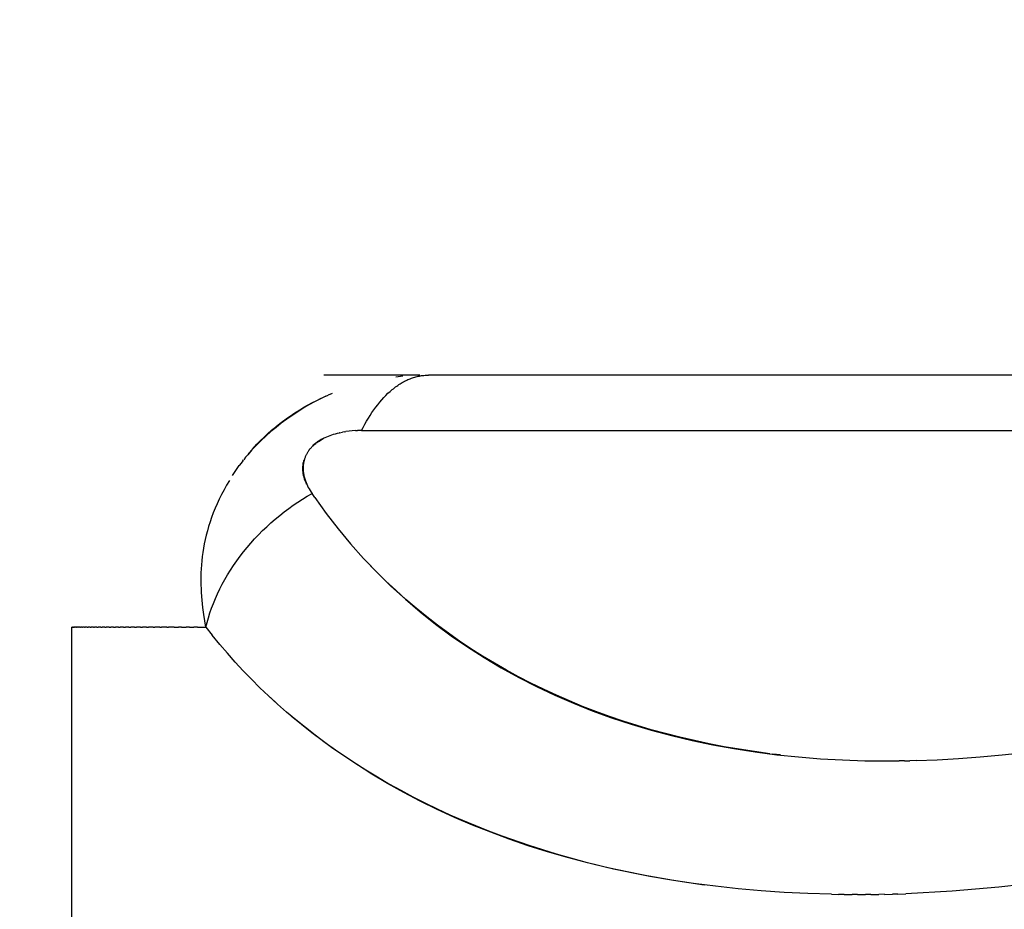
# Model space of a CAD drawing. Units: millimetres. Extents: x 2874 to 7641, y -2516 to 851.
# Drawn here: x 5059 to 5074, y -1558 to -1543 of the extents above; entities that cross this region are included whole.
import ezdxf

# ---------------------------------------------------------------- set-up
doc = ezdxf.new("R2010")
doc.units = ezdxf.units.MM
doc.layers.add('DUPONT CORIAN DIMENSIONS', color=7, linetype='Continuous')
doc.styles.add('CORIAN TWO', font='arial.ttf', dxfattribs={"height": 15})
doc.dimstyles.new('DUPONT 1-1', dxfattribs={"dimtxt": 15, "dimasz": 10, "dimexe": 0, "dimexo": 0.0625, "dimgap": 25, "dimtad": 0, "dimtih": 1, "dimtoh": 1, "dimdec": 0, "dimzin": 0, "dimdsep": 46, "dimtxsty": 'CORIAN TWO', "dimcen": 0, "dimadec": 0, "dimazin": 0, "dimtfac": 1, "dimtdec": 0, "dimtofl": 0, "dimtmove": 0, "dimatfit": 3, "dimfxl": 20, "dimfxlon": 1, "dimtolj": 1, "dimtzin": 0, "dimarcsym": 2})
doc.dimstyles.new('DUPONT SMALL SCALE', dxfattribs={"dimtxt": 15, "dimasz": 2.5, "dimexe": 0, "dimexo": 0.0625, "dimgap": 5, "dimtad": 0, "dimtih": 1, "dimtoh": 1, "dimdec": 0, "dimzin": 0, "dimdsep": 46, "dimtxsty": 'CORIAN TWO', "dimcen": 0, "dimadec": 0, "dimazin": 0, "dimtfac": 1, "dimtdec": 0, "dimtofl": 0, "dimtmove": 0, "dimatfit": 3, "dimfxl": 5, "dimfxlon": 1, "dimtolj": 1, "dimtzin": 0, "dimarcsym": 2})

# ---------------------------------------------------------------- blocks, each defined once
blk = doc.blocks.new('*D24')
at = {"layer": 'Defpoints', "color": 0, "transparency": 16777216}
for p in [(4634.532, -1031.133, 0), (5847.918, -1031.133), (5086.571, -1566.133, 0)]:
    blk.add_point(p, dxfattribs=at)
at = {"layer": 'DUPONT CORIAN DIMENSIONS', "color": 0, "lineweight": -2, "transparency": 16777216}
for p, q in [((5827.918, -1031.133), (5847.918, -1031.133)), ((5847.918, -1041.133), (5847.918, -1265.872)), ((5847.918, -1556.133), (5847.918, -1331.393)), ((5827.918, -1566.133), (5847.918, -1566.133))]:
    blk.add_line(p, q, dxfattribs=at)
at = {"layer": 'DUPONT CORIAN DIMENSIONS', "color": 0, "transparency": 16777216}
for points in [[(5846.252, -1041.133), (5849.585, -1041.133), (5847.918, -1031.133)], [(5846.252, -1556.133), (5849.585, -1556.133), (5847.918, -1566.133)]]:
    blk.add_solid(points, dxfattribs=at)
at = {"layer": 'DUPONT CORIAN DIMENSIONS', "color": 0, "transparency": 16777216, "insert": (5847.918, -1298.633), "char_height": 15, "width": 79.67236, "attachment_point": 5, "style": 'CORIAN TWO'}
blk.add_mtext('\\A1;530/545', dxfattribs=at)
blk = doc.blocks.new('*D25')
at = {"layer": 'Defpoints', "color": 0, "transparency": 16777216}
for p in [(4184.532, -1547.57, 0), (5084.532, -1547.57, 0), (5084.532, -1608.605)]:
    blk.add_point(p, dxfattribs=at)
at = {"layer": 'DUPONT CORIAN DIMENSIONS', "color": 0, "lineweight": -2, "transparency": 16777216}
for p, q in [((4184.532, -1588.605), (4184.532, -1608.605)), ((5084.532, -1588.605), (5084.532, -1608.605)), ((4194.532, -1608.605), (4592.987, -1608.605)), ((5074.532, -1608.605), (4676.077, -1608.605))]:
    blk.add_line(p, q, dxfattribs=at)
at = {"layer": 'DUPONT CORIAN DIMENSIONS', "color": 0, "transparency": 16777216}
for points in [[(4194.532, -1606.938), (4194.532, -1610.271), (4184.532, -1608.605)], [(5074.532, -1606.938), (5074.532, -1610.271), (5084.532, -1608.605)]]:
    blk.add_solid(points, dxfattribs=at)
at = {"layer": 'DUPONT CORIAN DIMENSIONS', "color": 0, "transparency": 16777216, "insert": (4634.532, -1608.605), "char_height": 15, "attachment_point": 5, "style": 'CORIAN TWO'}
blk.add_mtext('\\A1;900', dxfattribs=at)
blk = doc.blocks.new('*D26')
at = {"layer": 'Defpoints', "color": 0, "transparency": 16777216}
for p in [(5659.532, -1039.633, 0), (4634.532, -1496.133, 0), (5659.532, -1653.941)]:
    blk.add_point(p, dxfattribs=at)
at = {"layer": 'DUPONT CORIAN DIMENSIONS', "color": 0, "lineweight": -2, "transparency": 16777216}
for p, q in [((4634.532, -1648.941), (4634.532, -1653.941)), ((5659.532, -1648.941), (5659.532, -1653.941)), ((4637.032, -1653.941), (5120.284, -1653.941)), ((5657.032, -1653.941), (5173.78, -1653.941))]:
    blk.add_line(p, q, dxfattribs=at)
at = {"layer": 'DUPONT CORIAN DIMENSIONS', "color": 0, "transparency": 16777216}
for points in [[(4637.032, -1653.524), (4637.032, -1654.357), (4634.532, -1653.941)], [(5657.032, -1653.524), (5657.032, -1654.357), (5659.532, -1653.941)]]:
    blk.add_solid(points, dxfattribs=at)
at = {"layer": 'DUPONT CORIAN DIMENSIONS', "color": 0, "transparency": 16777216, "insert": (5147.032, -1653.941), "char_height": 15, "attachment_point": 5, "style": 'CORIAN TWO'}
blk.add_mtext('\\A1;1025', dxfattribs=at)

msp = doc.modelspace()

# ---------------------------------------------------------------- linework, layer by layer
for points in [[(5065.055, -1549.133), (5063.534, -1549.133)], [(5064.132, -1550.011), (5064.157, -1549.961), (5064.184, -1549.912), (5064.211, -1549.864), (5064.239, -1549.817), (5064.267, -1549.771), (5064.296, -1549.726), (5064.326, -1549.683), (5064.357, -1549.641), (5064.387, -1549.601), (5064.419, -1549.562), (5064.451, -1549.524), (5064.484, -1549.488), (5064.517, -1549.454), (5064.55, -1549.421), (5064.584, -1549.39), (5064.618, -1549.361), (5064.636, -1549.347), (5064.653, -1549.333), (5064.67, -1549.32), (5064.688, -1549.307), (5064.705, -1549.295), (5064.723, -1549.283), (5064.741, -1549.272), (5064.759, -1549.261), (5064.776, -1549.25), (5064.794, -1549.24), (5064.812, -1549.23), (5064.83, -1549.221), (5064.848, -1549.213), (5064.866, -1549.204), (5064.884, -1549.196), (5064.902, -1549.189), (5064.921, -1549.182), (5064.939, -1549.176), (5064.957, -1549.17), (5064.975, -1549.164), (5064.993, -1549.159), (5065.011, -1549.154), (5065.03, -1549.15), (5065.048, -1549.147), (5065.066, -1549.143), (5065.084, -1549.14), (5065.102, -1549.138), (5065.12, -1549.136), (5065.138, -1549.135), (5065.156, -1549.133), (5065.174, -1549.133), (5065.192, -1549.133)], [(5064.783, -1549.151), (5064.675, -1549.162)], [(5087.106, -1549.133), (5065.192, -1549.133)], [(5063.566, -1549.466), (5063.477, -1549.509), (5063.387, -1549.555), (5063.297, -1549.604), (5063.207, -1549.657), (5063.118, -1549.712), (5063.03, -1549.771), (5062.944, -1549.832), (5062.858, -1549.895), (5062.775, -1549.961), (5062.693, -1550.029), (5062.614, -1550.099), (5062.537, -1550.171), (5062.463, -1550.245), (5062.392, -1550.32), (5062.325, -1550.397), (5062.292, -1550.435), (5062.261, -1550.474)], [(5062.334, -1550.382), (5062.402, -1550.305), (5062.471, -1550.229), (5062.527, -1550.172), (5062.585, -1550.116), (5062.644, -1550.061), (5062.704, -1550.008), (5062.765, -1549.956), (5062.828, -1549.906), (5062.892, -1549.857), (5062.957, -1549.81), (5063.02, -1549.766), (5063.085, -1549.724), (5063.15, -1549.683), (5063.216, -1549.643), (5063.283, -1549.605), (5063.351, -1549.569), (5063.42, -1549.534), (5063.49, -1549.5)], [(5063.566, -1549.465), (5063.599, -1549.451)], [(5063.662, -1549.424), (5063.599, -1549.451)], [(5063.174, -1549.675), (5063.073, -1549.737), (5062.975, -1549.802), (5062.879, -1549.871), (5062.785, -1549.943)], [(5063.303, -1550.317), (5063.31, -1550.307), (5063.318, -1550.298), (5063.327, -1550.289), (5063.335, -1550.279), (5063.344, -1550.27), (5063.353, -1550.261), (5063.363, -1550.252), (5063.372, -1550.243), (5063.382, -1550.235), (5063.392, -1550.226), (5063.403, -1550.218), (5063.413, -1550.209), (5063.424, -1550.201), (5063.435, -1550.193), (5063.458, -1550.178), (5063.481, -1550.163), (5063.505, -1550.149), (5063.529, -1550.135), (5063.554, -1550.122), (5063.579, -1550.11), (5063.605, -1550.099), (5063.631, -1550.089), (5063.657, -1550.08), (5063.687, -1550.07), (5063.717, -1550.062), (5063.748, -1550.054), (5063.778, -1550.046)], [(5063.535, -1550.13), (5063.513, -1550.142), (5063.491, -1550.154), (5063.469, -1550.167), (5063.448, -1550.181), (5063.433, -1550.191), (5063.419, -1550.201), (5063.405, -1550.212), (5063.392, -1550.223), (5063.378, -1550.234), (5063.365, -1550.246), (5063.353, -1550.258), (5063.341, -1550.271)], [(5063.781, -1550.046), (5063.778, -1550.047)], [(5063.781, -1550.046), (5063.826, -1550.037)], [(5063.857, -1550.032), (5063.826, -1550.037)], [(5063.857, -1550.031), (5063.88, -1550.028)], [(5064.037, -1550.013), (5063.984, -1550.017), (5063.932, -1550.022), (5063.88, -1550.028)], [(5064.037, -1550.013), (5064.067, -1550.012)], [(5064.132, -1550.011), (5064.067, -1550.012)], [(5064.132, -1550.011), (5086.054, -1550.011)], [(5063.302, -1550.316), (5063.296, -1550.325), (5063.289, -1550.334), (5063.283, -1550.343), (5063.277, -1550.352), (5063.272, -1550.361), (5063.266, -1550.37), (5063.261, -1550.38), (5063.256, -1550.389), (5063.251, -1550.399), (5063.247, -1550.409), (5063.243, -1550.419), (5063.238, -1550.429), (5063.234, -1550.439), (5063.231, -1550.449), (5063.227, -1550.459), (5063.224, -1550.469), (5063.221, -1550.48), (5063.218, -1550.49), (5063.216, -1550.501), (5063.214, -1550.511), (5063.212, -1550.522), (5063.21, -1550.532), (5063.208, -1550.543), (5063.207, -1550.554), (5063.206, -1550.57), (5063.205, -1550.586), (5063.204, -1550.602), (5063.204, -1550.618), (5063.205, -1550.634), (5063.206, -1550.651), (5063.207, -1550.667), (5063.209, -1550.683), (5063.211, -1550.699), (5063.214, -1550.715), (5063.217, -1550.731), (5063.221, -1550.747), (5063.225, -1550.762), (5063.23, -1550.778), (5063.235, -1550.793), (5063.24, -1550.808), (5063.25, -1550.835), (5063.261, -1550.862), (5063.273, -1550.888), (5063.286, -1550.913), (5063.299, -1550.939), (5063.314, -1550.963), (5063.329, -1550.988), (5063.345, -1551.011)], [(5062.086, -1550.723), (5062.136, -1550.645), (5062.191, -1550.567)], [(5062.249, -1550.49), (5062.22, -1550.528), (5062.191, -1550.567), (5062.191, -1550.567)], [(5062.249, -1550.49), (5062.26, -1550.474)], [(5063.26, -1550.865), (5063.25, -1550.843), (5063.241, -1550.821), (5063.236, -1550.809), (5063.232, -1550.798), (5063.228, -1550.786), (5063.224, -1550.775), (5063.221, -1550.763), (5063.218, -1550.752), (5063.215, -1550.74), (5063.212, -1550.728), (5063.209, -1550.716), (5063.207, -1550.704), (5063.205, -1550.692), (5063.203, -1550.679), (5063.202, -1550.667), (5063.201, -1550.655), (5063.2, -1550.642), (5063.199, -1550.63), (5063.199, -1550.617), (5063.199, -1550.605), (5063.2, -1550.592), (5063.2, -1550.579), (5063.202, -1550.566), (5063.203, -1550.553), (5063.205, -1550.54), (5063.207, -1550.527), (5063.21, -1550.514), (5063.213, -1550.501), (5063.217, -1550.488), (5063.221, -1550.475)], [(5062.035, -1550.802), (5061.991, -1550.877), (5061.949, -1550.951), (5061.91, -1551.025), (5061.873, -1551.099), (5061.839, -1551.172), (5061.808, -1551.245), (5061.778, -1551.318), (5061.752, -1551.389), (5061.727, -1551.461), (5061.705, -1551.532), (5061.685, -1551.602), (5061.666, -1551.672), (5061.65, -1551.741), (5061.636, -1551.809), (5061.623, -1551.877), (5061.613, -1551.945), (5061.604, -1552.011), (5061.596, -1552.078), (5061.591, -1552.143), (5061.586, -1552.208), (5061.583, -1552.272), (5061.582, -1552.336), (5061.582, -1552.399), (5061.583, -1552.461), (5061.585, -1552.522), (5061.588, -1552.583), (5061.597, -1552.702), (5061.61, -1552.818), (5061.626, -1552.931)], [(5061.661, -1553.133), (5061.68, -1553.058), (5061.702, -1552.982), (5061.726, -1552.906), (5061.752, -1552.83), (5061.781, -1552.754), (5061.813, -1552.678), (5061.847, -1552.601), (5061.883, -1552.525), (5061.922, -1552.449), (5061.963, -1552.374), (5062.007, -1552.299), (5062.053, -1552.225), (5062.101, -1552.151), (5062.151, -1552.078), (5062.204, -1552.007), (5062.259, -1551.936), (5062.316, -1551.866), (5062.374, -1551.798), (5062.435, -1551.73), (5062.497, -1551.665), (5062.561, -1551.6), (5062.627, -1551.538), (5062.694, -1551.477), (5062.762, -1551.417), (5062.832, -1551.36), (5062.903, -1551.304), (5062.975, -1551.25), (5063.047, -1551.198), (5063.121, -1551.149), (5063.195, -1551.101), (5063.27, -1551.055), (5063.345, -1551.011)], [(5063.389, -1551.075), (5063.345, -1551.011)], [(5063.389, -1551.075), (5063.571, -1551.327), (5063.76, -1551.572), (5063.958, -1551.81), (5064.163, -1552.04), (5064.376, -1552.264), (5064.597, -1552.48), (5064.826, -1552.689), (5065.061, -1552.89), (5065.304, -1553.083), (5065.554, -1553.269), (5065.811, -1553.446), (5066.075, -1553.615), (5066.346, -1553.776), (5066.623, -1553.929), (5066.906, -1554.074), (5067.195, -1554.21), (5067.49, -1554.338), (5067.791, -1554.458), (5068.097, -1554.569), (5068.408, -1554.672), (5068.725, -1554.766), (5069.046, -1554.852), (5069.372, -1554.929), (5069.702, -1554.998), (5070.036, -1555.059), (5070.374, -1555.111), (5070.716, -1555.155), (5071.061, -1555.191), (5071.409, -1555.219), (5071.761, -1555.238), (5072.115, -1555.25), (5072.66, -1555.253)], [(5072.927, -1555.248), (5073.261, -1555.235), (5073.6, -1555.217), (5073.944, -1555.191), (5074.294, -1555.158), (5074.648, -1555.119), (5075.008, -1555.072), (5075.372, -1555.018), (5075.741, -1554.957), (5076.493, -1554.812), (5077.263, -1554.636), (5078.049, -1554.43), (5078.851, -1554.192), (5079.666, -1553.922), (5080.494, -1553.62), (5081.332, -1553.286), (5082.18, -1552.919), (5083.035, -1552.521), (5083.895, -1552.091), (5084.759, -1551.63), (5085.624, -1551.139)], [(5070.608, -1555.14), (5070.364, -1555.107), (5070.122, -1555.069), (5069.882, -1555.028), (5069.645, -1554.982), (5069.411, -1554.932), (5069.179, -1554.879), (5068.951, -1554.821), (5068.724, -1554.759), (5068.501, -1554.693), (5068.28, -1554.623), (5068.063, -1554.548), (5067.848, -1554.47), (5067.636, -1554.388), (5067.427, -1554.302), (5067.221, -1554.212), (5067.018, -1554.118), (5066.818, -1554.02), (5066.621, -1553.919), (5066.428, -1553.813), (5066.238, -1553.704), (5066.05, -1553.59), (5065.866, -1553.473), (5065.686, -1553.352), (5065.509, -1553.227), (5065.335, -1553.098), (5065.164, -1552.966), (5064.997, -1552.83), (5064.834, -1552.69), (5064.674, -1552.546), (5064.517, -1552.399), (5064.365, -1552.248), (5064.215, -1552.093)], [(5061.528, -1553.133), (5061.661, -1553.133), (5061.643, -1553.032), (5061.628, -1552.931)], [(5059.532, -1553.133), (5059.532, -1563.633)], [(5059.532, -1553.133), (5059.545, -1553.133)], [(5059.55, -1553.133), (5059.545, -1553.133)], [(5059.55, -1553.133), (5059.557, -1553.133)], [(5059.564, -1553.133), (5059.557, -1553.133)], [(5059.564, -1553.133), (5059.574, -1553.133)], [(5059.582, -1553.133), (5059.574, -1553.133)], [(5059.582, -1553.133), (5059.59, -1553.133)], [(5059.604, -1553.133), (5059.59, -1553.133)], [(5059.604, -1553.133), (5059.61, -1553.133)], [(5059.63, -1553.133), (5059.61, -1553.133)], [(5059.63, -1553.133), (5059.638, -1553.133)], [(5059.661, -1553.133), (5059.638, -1553.133)], [(5059.661, -1553.133), (5059.671, -1553.133)], [(5059.695, -1553.133), (5059.671, -1553.133)], [(5059.695, -1553.133), (5059.707, -1553.133)], [(5059.734, -1553.133), (5059.707, -1553.133)], [(5059.734, -1553.133), (5059.748, -1553.133)], [(5059.778, -1553.133), (5059.748, -1553.133)], [(5059.778, -1553.133), (5059.793, -1553.133)], [(5059.825, -1553.133), (5059.793, -1553.133)], [(5059.825, -1553.133), (5059.843, -1553.133)], [(5059.877, -1553.133), (5059.843, -1553.133)], [(5059.877, -1553.133), (5059.896, -1553.133)], [(5059.933, -1553.133), (5059.896, -1553.133)], [(5059.933, -1553.133), (5059.954, -1553.133)], [(5059.993, -1553.133), (5059.954, -1553.133)], [(5059.993, -1553.133), (5060.016, -1553.133)], [(5060.057, -1553.133), (5060.016, -1553.133)], [(5060.057, -1553.133), (5060.082, -1553.133)], [(5060.125, -1553.133), (5060.082, -1553.133)], [(5060.125, -1553.133), (5060.152, -1553.133)], [(5060.198, -1553.133), (5060.152, -1553.133)], [(5060.198, -1553.133), (5060.226, -1553.133)], [(5060.275, -1553.133), (5060.226, -1553.133)], [(5060.275, -1553.133), (5060.304, -1553.133)], [(5060.356, -1553.133), (5060.304, -1553.133)], [(5060.356, -1553.133), (5060.386, -1553.133)], [(5060.441, -1553.133), (5060.386, -1553.133)], [(5060.441, -1553.133), (5060.472, -1553.133)], [(5060.531, -1553.133), (5060.472, -1553.133)], [(5060.531, -1553.133), (5060.561, -1553.133)], [(5060.625, -1553.133), (5060.561, -1553.133)], [(5060.625, -1553.133), (5060.655, -1553.133)], [(5060.722, -1553.133), (5060.655, -1553.133)], [(5060.722, -1553.133), (5060.752, -1553.133)], [(5060.825, -1553.133), (5060.752, -1553.133)], [(5060.825, -1553.133), (5060.853, -1553.133)], [(5060.931, -1553.133), (5060.853, -1553.133)], [(5060.931, -1553.133), (5060.958, -1553.133)], [(5061.042, -1553.133), (5060.958, -1553.133)], [(5061.042, -1553.133), (5061.067, -1553.133)], [(5061.157, -1553.133), (5061.067, -1553.133)], [(5061.157, -1553.133), (5061.229, -1553.133)], [(5061.276, -1553.133), (5061.229, -1553.133)], [(5061.276, -1553.133), (5061.35, -1553.133)], [(5061.4, -1553.133), (5061.35, -1553.133)], [(5061.4, -1553.133), (5061.473, -1553.133)], [(5061.528, -1553.133), (5061.473, -1553.133)], [(5061.661, -1553.133), (5061.762, -1553.26)], [(5071.586, -1557.37), (5071.208, -1557.359), (5070.835, -1557.34), (5070.467, -1557.314), (5070.104, -1557.282), (5069.746, -1557.243), (5069.394, -1557.197), (5069.047, -1557.145), (5068.705, -1557.086), (5068.369, -1557.021), (5068.038, -1556.949), (5067.714, -1556.871), (5067.395, -1556.786), (5067.081, -1556.696), (5066.774, -1556.599), (5066.473, -1556.496), (5066.179, -1556.387), (5065.888, -1556.272), (5065.605, -1556.151), (5065.33, -1556.024), (5065.061, -1555.891), (5064.799, -1555.754), (5064.544, -1555.611), (5064.294, -1555.462), (5064.051, -1555.308), (5063.881, -1555.196), (5063.715, -1555.081), (5063.553, -1554.965), (5063.395, -1554.846), (5063.24, -1554.725), (5063.089, -1554.603), (5062.941, -1554.478), (5062.797, -1554.351), (5062.656, -1554.223), (5062.519, -1554.092), (5062.385, -1553.959), (5062.254, -1553.823), (5062.127, -1553.686), (5062.002, -1553.546), (5061.881, -1553.404), (5061.762, -1553.26)], [(5086.732, -1553.386), (5085.641, -1553.918), (5084.539, -1554.417), (5083.421, -1554.884), (5082.283, -1555.32), (5081.423, -1555.624), (5080.563, -1555.906), (5079.702, -1556.167), (5078.836, -1556.405), (5078.058, -1556.6), (5077.283, -1556.775), (5076.513, -1556.929), (5075.749, -1557.062), (5074.991, -1557.172), (5074.241, -1557.259), (5073.499, -1557.323), (5072.765, -1557.361)], [(5062.65, -1554.214), (5062.771, -1554.325)], [(5063.019, -1554.542), (5063.178, -1554.673), (5063.34, -1554.801), (5063.506, -1554.927), (5063.675, -1555.049), (5063.847, -1555.169), (5064.022, -1555.285), (5064.2, -1555.398), (5064.381, -1555.509), (5064.565, -1555.616), (5064.752, -1555.72), (5064.942, -1555.822), (5065.135, -1555.92), (5065.331, -1556.015), (5065.53, -1556.107), (5065.732, -1556.196), (5065.936, -1556.281), (5066.144, -1556.364), (5066.354, -1556.443), (5066.782, -1556.593), (5067.22, -1556.729), (5067.67, -1556.853), (5068.129, -1556.964), (5068.598, -1557.062), (5069.077, -1557.147), (5069.565, -1557.218)], [(5070.776, -1555.16), (5070.65, -1555.145)], [(5072.742, -1555.252), (5072.66, -1555.253)], [(5072.742, -1555.252), (5072.827, -1555.25)], [(5072.927, -1555.248), (5072.827, -1555.25)], [(5071.586, -1557.37), (5071.697, -1557.372)], [(5071.787, -1557.374), (5071.697, -1557.372)], [(5071.787, -1557.374), (5071.91, -1557.375)], [(5071.998, -1557.375), (5071.91, -1557.375)], [(5071.998, -1557.375), (5072.122, -1557.375)], [(5072.21, -1557.374), (5072.122, -1557.375)], [(5072.21, -1557.374), (5072.336, -1557.373)], [(5072.423, -1557.371), (5072.336, -1557.373)], [(5072.423, -1557.372), (5072.55, -1557.369)], [(5072.637, -1557.366), (5072.55, -1557.368)], [(5072.637, -1557.367), (5072.765, -1557.363)]]:
    msp.add_lwpolyline(points)

# ---------------------------------------------------------------- dimensions: what is measured, and where the dimension line sits
at = {"layer": 'DUPONT CORIAN DIMENSIONS'}
dim = msp.add_linear_dim(base=(5847.918, -1031.133, 0), p1=(5086.571, -1566.133), p2=(4634.532, -1031.133, 0), angle=90, text='530/545', dimstyle='DUPONT 1-1', dxfattribs=at)
dim.commit()
dim.dimension.update_dxf_attribs({"geometry": '*D24', "text_midpoint": (5847.918, -1298.633, 0)})
for base, p1, p2, dimstyle, picture, middle in [((5659.532, -1653.941, 0), (4634.532, -1496.133, 0), (5659.532, -1039.633, 0), 'DUPONT SMALL SCALE', '*D26', (5147.032, -1653.941, 0)), ((5084.532, -1608.605, 0), (4184.532, -1547.57), (5084.532, -1547.57), 'DUPONT 1-1', '*D25', (4634.532, -1608.605, 0))]:
    dim = msp.add_linear_dim(base=base, p1=p1, p2=p2, dimstyle=dimstyle, dxfattribs=at)
    dim.commit()
    dim.dimension.update_dxf_attribs({"geometry": picture, "text_midpoint": middle})

doc.saveas('drawing.dxf')
